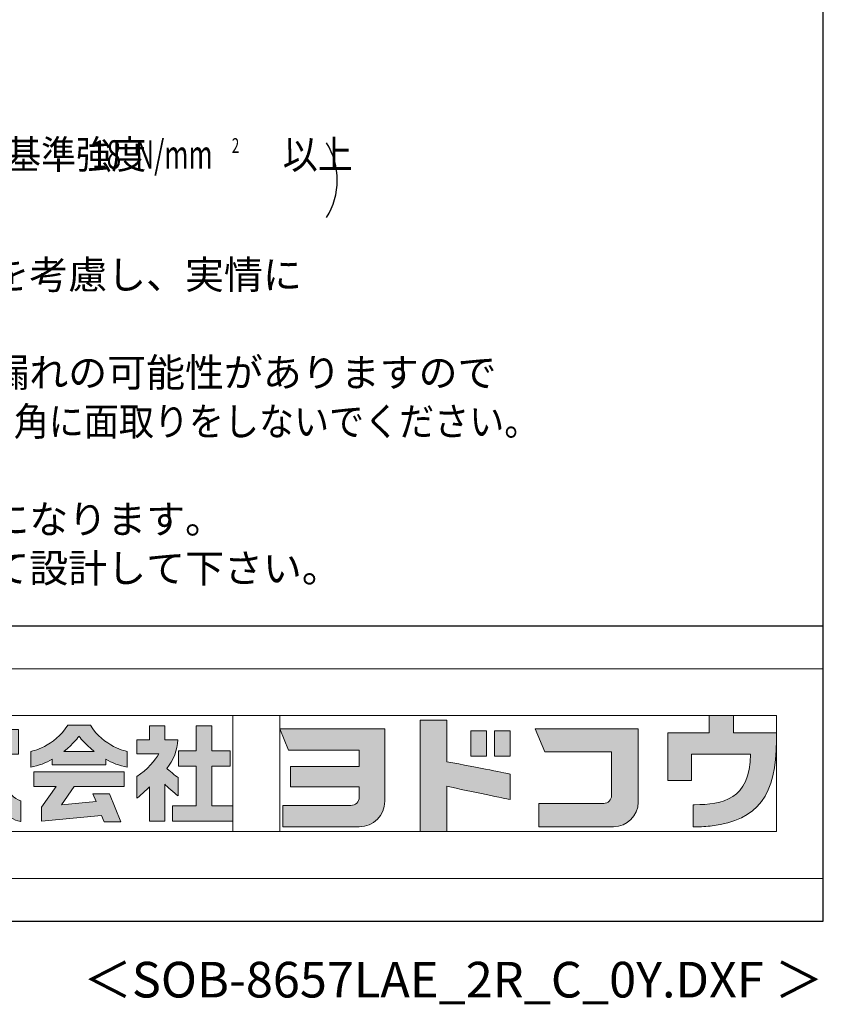
# Model space of a CAD drawing. Extents: x 868 to 32764, y 362 to 22484.
# Drawn here: x 28258 to 32764, y 362 to 5884 of the extents above; entities that cross this region are included whole.
import ezdxf
from ezdxf.enums import TextEntityAlignment as Align

# ---------------------------------------------------------------- set-up
doc = ezdxf.new("R2010")
doc.units = 0
doc.header["$LTSCALE"] = 80
doc.header["$MEASUREMENT"] = 0
for name, color, linetype in [('FILENAME', 7, 'CONTINUOUS'), ('SUNPOU', 4, 'CONTINUOUS'), ('WAKUSEN-01', 50, 'CONTINUOUS')]:
    doc.layers.add(name, color=color, linetype=linetype)
doc.layers.add('FRAME', color=8, linetype='CONTINUOUS', lineweight=0, plot=False)
doc.layers.add('株式会社ヨドコウ 社名ロゴタイプ 横組み', color=4, linetype='CONTINUOUS', lineweight=0)
doc.styles.add('00', font='ROMANS', dxfattribs={"width": 0.666667, "bigfont": 'BIGFONT'})
doc.styles.add('01', font='ROMANS', dxfattribs={"height": 3, "bigfont": 'BIGFONT'})
doc.styles.add('FILENAME', font='romans', dxfattribs={"height": 200, "bigfont": 'bigfont'})

# ---------------------------------------------------------------- blocks, each defined once
blk = doc.blocks.new('Block_0')
at = {"layer": '株式会社ヨドコウ 社名ロゴタイプ 横組み'}
h = blk.add_hatch(color=256, dxfattribs=at)
h.dxf.hatch_style = 1
edge = h.paths.add_edge_path()
edge.add_spline(control_points=[(128.43, -12.79), (128.43, -12.43), (128.43, -12.09), (128.43, -11.79)], knot_values=[12.750005, 12.750005, 12.750005, 12.750005, 12.812504, 12.812504, 12.812504, 12.812504], degree=3, periodic=0)
edge.add_spline(control_points=[(128.43, -11.79), (128.43, -11.5), (128.43, -11.24), (128.43, -11.02)], knot_values=[12.812504, 12.812504, 12.812504, 12.812504, 12.875003, 12.875003, 12.875003, 12.875003], degree=3, periodic=0)
edge.add_spline(control_points=[(128.43, -11.02), (128.43, -10.92), (128.43, -10.82), (128.43, -10.74)], knot_values=[12.875003, 12.875003, 12.875003, 12.875003, 12.906252, 12.906252, 12.906252, 12.906252], degree=3, periodic=0)
edge.add_spline(control_points=[(128.43, -10.74), (128.43, -10.66), (128.43, -10.59), (128.43, -10.53)], knot_values=[12.906252, 12.906252, 12.906252, 12.906252, 12.937501, 12.937501, 12.937501, 12.937501], degree=3, periodic=0)
edge.add_spline(control_points=[(128.43, -10.35), (128.43, -10.35), (128.43, -10.35), (128.43, -10.35), (128.43, -10.35), (122.78, -10.35), (117.12, -10.35)], knot_values=[12.999817, 12.999817, 12.999817, 12.999817, 13, 13, 13, 13.49999, 13.49999, 13.49999, 13.49999], degree=3, periodic=0)
edge.add_spline(control_points=[(117.12, -10.35), (111.46, -10.35), (105.8, -10.35), (105.8, -10.35)], knot_values=[13.49999, 13.49999, 13.49999, 13.49999, 14, 14, 14, 14], degree=3, periodic=0)
edge.add_spline(control_points=[(105.8, -10.35), (105.8, -10.35), (107.72, -14.94), (107.72, -14.94)], knot_values=[0.00001, 0.00001, 0.00001, 0.00001, 0.99999, 0.99999, 0.99999, 0.99999], degree=3, periodic=0)
edge.add_spline(control_points=[(107.72, -14.94), (107.72, -14.94), (122.93, -14.94), (122.93, -14.94)], knot_values=[1.00001, 1.00001, 1.00001, 1.00001, 1.99999, 1.99999, 1.99999, 1.99999], degree=3, periodic=0)
edge.add_spline(control_points=[(122.93, -14.94), (122.93, -14.94), (122.93, -18.45), (122.93, -18.45)], knot_values=[2.00001, 2.00001, 2.00001, 2.00001, 2.99999, 2.99999, 2.99999, 2.99999], degree=3, periodic=0)
edge.add_spline(control_points=[(122.93, -18.45), (122.93, -18.45), (108.09, -18.45), (108.09, -18.45)], knot_values=[3.00001, 3.00001, 3.00001, 3.00001, 3.99999, 3.99999, 3.99999, 3.99999], degree=3, periodic=0)
edge.add_spline(control_points=[(108.09, -18.45), (108.09, -18.45), (108.09, -22.88), (108.09, -22.88)], knot_values=[4.00001, 4.00001, 4.00001, 4.00001, 4.99999, 4.99999, 4.99999, 4.99999], degree=3, periodic=0)
edge.add_spline(control_points=[(108.09, -22.88), (108.09, -22.88), (122.93, -22.88), (122.93, -22.88)], knot_values=[5.00001, 5.00001, 5.00001, 5.00001, 5.99999, 5.99999, 5.99999, 5.99999], degree=3, periodic=0)
edge.add_spline(control_points=[(122.93, -22.88), (122.93, -22.88), (122.93, -25.08), (122.93, -25.08)], knot_values=[6.00001, 6.00001, 6.00001, 6.00001, 7, 7, 7, 7], degree=3, periodic=0)
edge.add_spline(control_points=[(122.93, -25.08), (122.93, -26.07), (122.12, -26.87), (121.13, -26.87)], knot_values=[7, 7, 7, 7, 8, 8, 8, 8], degree=3, periodic=0)
edge.add_spline(control_points=[(121.13, -26.87), (121.13, -26.87), (106.47, -26.87), (106.47, -26.87)], knot_values=[8.00001, 8.00001, 8.00001, 8.00001, 8.99999, 8.99999, 8.99999, 8.99999], degree=3, periodic=0)
edge.add_spline(control_points=[(106.47, -26.87), (106.47, -26.87), (106.47, -31.47), (106.47, -31.47)], knot_values=[9.00001, 9.00001, 9.00001, 9.00001, 9.99999, 9.99999, 9.99999, 9.99999], degree=3, periodic=0)
edge.add_spline(control_points=[(106.47, -31.47), (106.47, -31.47), (122.93, -31.47), (122.93, -31.47)], knot_values=[10.00001, 10.00001, 10.00001, 10.00001, 11, 11, 11, 11], degree=3, periodic=0)
edge.add_spline(control_points=[(122.93, -31.47), (125.96, -31.47), (128.43, -28.99), (128.43, -25.96), (128.43, -25.96), (128.43, -24.98), (128.43, -23.52)], knot_values=[11, 11, 11, 11, 12, 12, 12, 12.250015, 12.250015, 12.250015, 12.250015], degree=3, periodic=0)
edge.add_spline(control_points=[(128.43, -23.52), (128.43, -22.06), (128.43, -20.11), (128.43, -18.16)], knot_values=[12.250015, 12.250015, 12.250015, 12.250015, 12.50001, 12.50001, 12.50001, 12.50001], degree=3, periodic=0)
edge.add_spline(control_points=[(128.43, -18.16), (128.43, -17.18), (128.43, -16.2), (128.43, -15.29)], knot_values=[12.50001, 12.50001, 12.50001, 12.50001, 12.625008, 12.625008, 12.625008, 12.625008], degree=3, periodic=0)
edge.add_spline(control_points=[(128.43, -15.29), (128.43, -14.38), (128.43, -13.52), (128.43, -12.79)], knot_values=[12.625008, 12.625008, 12.625008, 12.625008, 12.750005, 12.750005, 12.750005, 12.750005], degree=3, periodic=0)
edge = h.paths.add_edge_path()
edge.add_spline(control_points=[(141.81, -17.46), (141.81, -17.46), (141.81, -8.53), (141.81, -8.53)], knot_values=[1.00001, 1.00001, 1.00001, 1.00001, 1.99999, 1.99999, 1.99999, 1.99999], degree=3, periodic=0)
edge.add_spline(control_points=[(141.81, -8.53), (141.81, -8.53), (136.06, -8.53), (136.06, -8.53)], knot_values=[2.00001, 2.00001, 2.00001, 2.00001, 2.99999, 2.99999, 2.99999, 2.99999], degree=3, periodic=0)
edge.add_spline(control_points=[(136.06, -8.53), (136.06, -8.53), (136.06, -32.5), (136.06, -32.5)], knot_values=[3.00001, 3.00001, 3.00001, 3.00001, 3.99999, 3.99999, 3.99999, 3.99999], degree=3, periodic=0)
edge.add_spline(control_points=[(136.06, -32.5), (136.06, -32.5), (141.81, -32.5), (141.81, -32.5)], knot_values=[4.00001, 4.00001, 4.00001, 4.00001, 4.99999, 4.99999, 4.99999, 4.99999], degree=3, periodic=0)
edge.add_spline(control_points=[(141.81, -32.5), (141.81, -32.5), (141.81, -22.75), (141.81, -22.75)], knot_values=[5.00001, 5.00001, 5.00001, 5.00001, 6, 6, 6, 6], degree=3, periodic=0)
edge.add_spline(control_points=[(141.81, -22.75), (146.75, -23.83), (154.97, -25.5), (155.05, -25.52)], knot_values=[6, 6, 6, 6, 7, 7, 7, 7], degree=3, periodic=0)
edge.add_spline(control_points=[(155.05, -25.52), (155.05, -25.52), (155.4, -25.59), (155.4, -25.59), (155.4, -25.59), (155.4, -20.1), (155.4, -20.1), (155.4, -20.1), (155.17, -20.05), (155.17, -20.05)], knot_values=[7.00003, 7.00003, 7.00003, 7.00003, 8, 8, 8, 9, 9, 9, 9.99997, 9.99997, 9.99997, 9.99997], degree=3, periodic=0)
edge.add_spline(control_points=[(155.17, -20.05), (155.1, -20.04), (148.67, -18.75), (141.81, -17.46)], knot_values=[0, 0, 0, 0, 1, 1, 1, 1], degree=3, periodic=0)
edge = h.paths.add_edge_path()
edge.add_spline(control_points=[(182.97, -15.35), (182.97, -14.42), (182.97, -13.56), (182.97, -12.82)], knot_values=[8.625007, 8.625007, 8.625007, 8.625007, 8.750005, 8.750005, 8.750005, 8.750005], degree=3, periodic=0)
edge.add_spline(control_points=[(182.97, -12.82), (182.97, -12.45), (182.97, -12.11), (182.97, -11.81)], knot_values=[8.750005, 8.750005, 8.750005, 8.750005, 8.812504, 8.812504, 8.812504, 8.812504], degree=3, periodic=0)
edge.add_spline(control_points=[(182.97, -11.81), (182.97, -11.51), (182.97, -11.25), (182.97, -11.03)], knot_values=[8.812504, 8.812504, 8.812504, 8.812504, 8.875002, 8.875002, 8.875002, 8.875002], degree=3, periodic=0)
edge.add_spline(control_points=[(182.97, -11.03), (182.97, -10.92), (182.97, -10.83), (182.97, -10.74)], knot_values=[8.875002, 8.875002, 8.875002, 8.875002, 8.906252, 8.906252, 8.906252, 8.906252], degree=3, periodic=0)
edge.add_spline(control_points=[(182.97, -10.74), (182.97, -10.66), (182.97, -10.59), (182.97, -10.53)], knot_values=[8.906252, 8.906252, 8.906252, 8.906252, 8.937501, 8.937501, 8.937501, 8.937501], degree=3, periodic=0)
edge.add_spline(control_points=[(182.97, -10.35), (182.97, -10.35), (182.97, -10.35), (182.97, -10.35), (182.97, -10.35), (177.43, -10.35), (171.88, -10.35)], knot_values=[8.999817, 8.999817, 8.999817, 8.999817, 9, 9, 9, 9.49999, 9.49999, 9.49999, 9.49999], degree=3, periodic=0)
edge.add_spline(control_points=[(171.88, -10.35), (166.33, -10.35), (160.78, -10.35), (160.78, -10.35)], knot_values=[9.49999, 9.49999, 9.49999, 9.49999, 10, 10, 10, 10], degree=3, periodic=0)
edge.add_spline(control_points=[(160.78, -10.35), (160.78, -10.35), (162.85, -15.34), (162.85, -15.34)], knot_values=[0.00001, 0.00001, 0.00001, 0.00001, 0.99999, 0.99999, 0.99999, 0.99999], degree=3, periodic=0)
edge.add_spline(control_points=[(162.85, -15.34), (162.85, -15.34), (177.24, -15.34), (177.24, -15.34)], knot_values=[1.00001, 1.00001, 1.00001, 1.00001, 1.99999, 1.99999, 1.99999, 1.99999], degree=3, periodic=0)
edge.add_spline(control_points=[(177.24, -15.34), (177.24, -15.34), (177.24, -24.73), (177.24, -24.73)], knot_values=[2.00001, 2.00001, 2.00001, 2.00001, 3, 3, 3, 3], degree=3, periodic=0)
edge.add_spline(control_points=[(177.24, -24.73), (177.24, -25.66), (176.48, -26.43), (175.54, -26.43)], knot_values=[3, 3, 3, 3, 4, 4, 4, 4], degree=3, periodic=0)
edge.add_spline(control_points=[(175.54, -26.43), (175.54, -26.43), (161.55, -26.43), (161.55, -26.43)], knot_values=[4.00001, 4.00001, 4.00001, 4.00001, 4.99999, 4.99999, 4.99999, 4.99999], degree=3, periodic=0)
edge.add_spline(control_points=[(161.55, -26.43), (161.55, -26.43), (161.55, -31.47), (161.55, -31.47)], knot_values=[5.00001, 5.00001, 5.00001, 5.00001, 5.99999, 5.99999, 5.99999, 5.99999], degree=3, periodic=0)
edge.add_spline(control_points=[(161.55, -31.47), (161.55, -31.47), (177.65, -31.47), (177.65, -31.47)], knot_values=[6.00001, 6.00001, 6.00001, 6.00001, 7, 7, 7, 7], degree=3, periodic=0)
edge.add_spline(control_points=[(177.65, -31.47), (180.58, -31.47), (182.97, -29.08), (182.97, -26.14), (182.97, -26.14), (182.97, -25.15), (182.97, -23.67)], knot_values=[7, 7, 7, 7, 8, 8, 8, 8.250015, 8.250015, 8.250015, 8.250015], degree=3, periodic=0)
edge.add_spline(control_points=[(182.97, -23.67), (182.97, -22.19), (182.97, -20.22), (182.97, -18.25)], knot_values=[8.250015, 8.250015, 8.250015, 8.250015, 8.50001, 8.50001, 8.50001, 8.50001], degree=3, periodic=0)
edge.add_spline(control_points=[(182.97, -18.25), (182.97, -17.26), (182.97, -16.27), (182.97, -15.35)], knot_values=[8.50001, 8.50001, 8.50001, 8.50001, 8.625007, 8.625007, 8.625007, 8.625007], degree=3, periodic=0)
edge = h.paths.add_edge_path()
edge.add_spline(control_points=[(212.73, -12.78), (212.73, -12.78), (212.73, -11.21), (212.73, -11.21), (212.73, -11.21), (203.51, -11.21), (203.51, -11.21)], knot_values=[14.00002, 14.00002, 14.00002, 14.00002, 15, 15, 15, 15.99998, 15.99998, 15.99998, 15.99998], degree=3, periodic=0)
edge.add_spline(control_points=[(203.51, -11.21), (203.51, -11.21), (203.51, -11.21), (203.51, -11.21), (203.51, -11.21), (203.51, -11.21), (203.51, -11.21)], knot_values=[15.99998, 15.99998, 15.99998, 15.99998, 16, 16, 16, 16.00001, 16.00001, 16.00001, 16.00001], degree=3, periodic=0)
edge.add_spline(control_points=[(203.51, -11.21), (203.51, -11.21), (203.51, -7.5), (203.51, -7.5)], knot_values=[0.00001, 0.00001, 0.00001, 0.00001, 0.99999, 0.99999, 0.99999, 0.99999], degree=3, periodic=0)
edge.add_spline(control_points=[(203.51, -7.5), (203.51, -7.5), (198.23, -7.5), (198.23, -7.5)], knot_values=[1.00001, 1.00001, 1.00001, 1.00001, 1.99999, 1.99999, 1.99999, 1.99999], degree=3, periodic=0)
edge.add_spline(control_points=[(198.23, -7.5), (198.23, -7.5), (198.23, -11.21), (198.23, -11.21)], knot_values=[2.00001, 2.00001, 2.00001, 2.00001, 2.99999, 2.99999, 2.99999, 2.99999], degree=3, periodic=0)
edge.add_spline(control_points=[(198.23, -11.21), (198.23, -11.21), (189.33, -11.21), (189.33, -11.21)], knot_values=[3.00001, 3.00001, 3.00001, 3.00001, 3.99999, 3.99999, 3.99999, 3.99999], degree=3, periodic=0)
edge.add_spline(control_points=[(189.33, -11.21), (189.33, -11.21), (189.33, -21.51), (189.33, -21.51)], knot_values=[4.00001, 4.00001, 4.00001, 4.00001, 4.99999, 4.99999, 4.99999, 4.99999], degree=3, periodic=0)
edge.add_spline(control_points=[(189.33, -21.51), (189.33, -21.51), (194.46, -21.51), (194.46, -21.51)], knot_values=[5.00001, 5.00001, 5.00001, 5.00001, 5.99999, 5.99999, 5.99999, 5.99999], degree=3, periodic=0)
edge.add_spline(control_points=[(194.46, -21.51), (194.46, -21.51), (194.46, -15.81), (194.46, -15.81)], knot_values=[6.00001, 6.00001, 6.00001, 6.00001, 6.99999, 6.99999, 6.99999, 6.99999], degree=3, periodic=0)
edge.add_spline(control_points=[(194.46, -15.81), (194.46, -15.81), (207.16, -15.81), (207.16, -15.81)], knot_values=[7.00001, 7.00001, 7.00001, 7.00001, 8, 8, 8, 8], degree=3, periodic=0)
edge.add_spline(control_points=[(207.16, -15.81), (206.97, -25.77), (201.09, -26.66), (195.07, -26.71)], knot_values=[8, 8, 8, 8, 9, 9, 9, 9], degree=3, periodic=0)
edge.add_spline(control_points=[(195.07, -26.71), (195.07, -26.71), (194.78, -26.71), (194.78, -26.71)], knot_values=[9.00001, 9.00001, 9.00001, 9.00001, 9.99999, 9.99999, 9.99999, 9.99999], degree=3, periodic=0)
edge.add_spline(control_points=[(194.78, -26.71), (194.78, -26.71), (194.78, -31.47), (194.78, -31.47)], knot_values=[10.00001, 10.00001, 10.00001, 10.00001, 10.99999, 10.99999, 10.99999, 10.99999], degree=3, periodic=0)
edge.add_spline(control_points=[(194.78, -31.47), (194.78, -31.47), (195.08, -31.47), (195.08, -31.47)], knot_values=[11.00001, 11.00001, 11.00001, 11.00001, 12, 12, 12, 12], degree=3, periodic=0)
edge.add_spline(control_points=[(195.08, -31.47), (196.5, -31.47), (197.74, -31.4), (198.86, -31.26)], knot_values=[12, 12, 12, 12, 13, 13, 13, 13], degree=3, periodic=0)
edge.add_spline(control_points=[(198.86, -31.26), (208.71, -30.05), (212.73, -24.69), (212.73, -12.78)], knot_values=[13, 13, 13, 13, 14, 14, 14, 14], degree=3, periodic=0)
h = blk.add_hatch(color=250, dxfattribs=at)
h.dxf.hatch_style = 2
edge = h.paths.add_edge_path()
edge.add_spline(control_points=[(203.51, -11.21), (203.51, -11.21), (203.51, -7.5), (203.51, -7.5), (203.51, -7.5), (198.23, -7.5), (198.23, -7.5), (198.23, -7.5), (198.23, -11.21), (198.23, -11.21), (198.23, -11.21), (189.33, -11.21), (189.33, -11.21), (189.33, -11.21), (189.33, -21.51), (189.33, -21.51), (189.33, -21.51), (194.46, -21.51), (194.46, -21.51), (194.46, -21.51), (194.46, -15.81), (194.46, -15.81), (194.46, -15.81), (207.16, -15.81), (207.16, -15.81), (206.97, -25.77), (201.09, -26.66), (195.07, -26.71), (195.07, -26.71), (194.78, -26.71), (194.78, -26.71), (194.78, -26.71), (194.78, -31.47), (194.78, -31.47), (194.78, -31.47), (195.08, -31.47), (195.08, -31.47), (196.5, -31.47), (197.74, -31.4), (198.86, -31.26), (208.71, -30.05), (212.73, -24.69), (212.73, -12.78), (212.73, -12.78), (212.73, -11.21), (212.73, -11.21), (212.73, -11.21), (203.51, -11.21), (203.51, -11.21)], knot_values=[0, 0, 0, 0, 1, 1, 1, 2, 2, 2, 3, 3, 3, 4, 4, 4, 5, 5, 5, 6, 6, 6, 7, 7, 7, 8, 8, 8, 9, 9, 9, 10, 10, 10, 11, 11, 11, 12, 12, 12, 13, 13, 13, 14, 14, 14, 15, 15, 15, 16, 16, 16, 16], degree=3, periodic=0)
edge.add_line((203.51, -11.21), (203.51, -11.21))
h = blk.add_hatch(color=256, dxfattribs=at)
h.dxf.hatch_style = 2
edge = h.paths.add_edge_path()
edge.add_spline(control_points=[(45.15, -15.85), (45.15, -15.85), (49.6, -15.85), (49.6, -15.85), (49.6, -15.85), (49.6, -10.54), (49.6, -10.54), (49.6, -10.54), (46.93, -10.54), (46.93, -10.54), (46.93, -10.54), (46.93, -12.72), (46.93, -12.72), (46.93, -12.72), (44.85, -12.72), (44.85, -12.72), (44.74, -11.69), (44.68, -9.71), (44.68, -9.71), (44.68, -9.71), (40.92, -9.71), (40.92, -9.71), (40.93, -10.77), (40.97, -11.77), (41.03, -12.72), (41.03, -12.72), (30.42, -12.72), (30.42, -12.72), (30.42, -12.72), (30.42, -15.85), (30.42, -15.85), (30.42, -15.85), (41.32, -15.85), (41.32, -15.85), (43.08, -29.91), (50.08, -30.3), (50.08, -30.3), (50.08, -30.3), (50.08, -25.89), (50.08, -25.89), (46.98, -25.07), (45.69, -19.94), (45.15, -15.85)], knot_values=[0, 0, 0, 0, 1, 1, 1, 2, 2, 2, 3, 3, 3, 4, 4, 4, 5, 5, 5, 6, 6, 6, 7, 7, 7, 8, 8, 8, 9, 9, 9, 10, 10, 10, 11, 11, 11, 12, 12, 12, 13, 13, 13, 14, 14, 14, 14], degree=3, periodic=0)
h = blk.add_hatch(color=256, dxfattribs=at)
h.dxf.hatch_style = 2
edge = h.paths.add_edge_path()
edge.add_spline(control_points=[(59.36, -15.25), (61.43, -13.59), (62.6, -11.98), (62.6, -11.98), (62.6, -11.98), (63.78, -13.59), (65.85, -15.25), (65.85, -15.25), (59.36, -15.25), (59.36, -15.25)], knot_values=[0, 0, 0, 0, 1, 1, 1, 2, 2, 2, 3, 3, 3, 3], degree=3, periodic=0)
edge = h.paths.add_edge_path()
edge.add_spline(control_points=[(65.04, -9.58), (65.04, -9.58), (60.17, -9.58), (60.17, -9.58), (57.4, -14.2), (52.2, -15.27), (52.2, -15.27), (52.2, -15.27), (52.2, -18.6), (52.2, -18.6), (53.93, -18.32), (55.49, -17.69), (56.85, -16.94), (56.85, -16.94), (56.85, -18.14), (56.85, -18.14), (56.85, -18.14), (68.35, -18.14), (68.35, -18.14), (68.35, -18.14), (68.35, -16.94), (68.35, -16.94), (69.71, -17.69), (71.27, -18.32), (73, -18.6), (73, -18.6), (73, -15.27), (73, -15.27), (73, -15.27), (67.8, -14.2), (65.04, -9.58)], knot_values=[0, 0, 0, 0, 1, 1, 1, 2, 2, 2, 3, 3, 3, 4, 4, 4, 5, 5, 5, 6, 6, 6, 7, 7, 7, 8, 8, 8, 9, 9, 9, 10, 10, 10, 10], degree=3, periodic=0)
h = blk.add_hatch(color=256, dxfattribs=at)
h.dxf.hatch_style = 2
edge = h.paths.add_edge_path()
edge.add_spline(control_points=[(83.92, -20.84), (83.49, -20.61), (81.76, -19.16), (81.52, -18.88), (82.86, -17.18), (83.86, -14.97), (83.87, -12.72), (83.87, -12.72), (81.05, -12.72), (81.05, -12.72), (81.05, -12.72), (81.05, -9.76), (81.05, -9.76), (81.05, -9.76), (77.76, -9.76), (77.76, -9.76), (77.76, -9.76), (77.76, -12.72), (77.76, -12.72), (77.76, -12.72), (75.04, -12.72), (75.04, -12.72), (75.04, -12.72), (75.04, -15.74), (75.04, -15.74), (75.04, -15.74), (79.77, -15.74), (79.77, -15.74), (79.1, -17.07), (77.28, -19.22), (75.04, -20.67), (75.04, -20.67), (75.04, -25.31), (75.04, -25.31), (76.07, -24.58), (77.76, -22.86), (77.76, -22.86), (77.76, -22.86), (77.76, -30.22), (77.76, -30.22), (77.76, -30.22), (81.05, -30.22), (81.05, -30.22), (81.05, -30.22), (81.05, -22.29), (81.05, -22.29), (81.42, -22.71), (83.24, -24.3), (83.92, -24.79), (83.92, -24.79), (83.92, -20.84), (83.92, -20.84)], knot_values=[0, 0, 0, 0, 1, 1, 1, 2, 2, 2, 3, 3, 3, 4, 4, 4, 5, 5, 5, 6, 6, 6, 7, 7, 7, 8, 8, 8, 9, 9, 9, 10, 10, 10, 11, 11, 11, 12, 12, 12, 13, 13, 13, 14, 14, 14, 15, 15, 15, 16, 16, 16, 17, 17, 17, 17], degree=3, periodic=0)
h = blk.add_hatch(color=256, dxfattribs=at)
h.dxf.hatch_style = 2
h.paths.add_polyline_path([(91.19, -26.94), (91.19, -18.44), (95.14, -18.44), (95.14, -15.12), (91.19, -15.12), (91.19, -9.76), (87.81, -9.76), (87.81, -15.12), (84.01, -15.12), (84.01, -18.44), (87.81, -18.44), (87.81, -26.94), (82.69, -26.94), (82.69, -30.22), (95.72, -30.22), (95.72, -26.94)])
h = blk.add_hatch(color=250, dxfattribs=at)
h.dxf.hatch_style = 2
edge = h.paths.add_edge_path()
edge.add_spline(control_points=[(105.8, -10.35), (105.8, -10.35), (107.72, -14.94), (107.72, -14.94), (107.72, -14.94), (122.93, -14.94), (122.93, -14.94), (122.93, -14.94), (122.93, -18.45), (122.93, -18.45), (122.93, -18.45), (108.09, -18.45), (108.09, -18.45), (108.09, -18.45), (108.09, -22.88), (108.09, -22.88), (108.09, -22.88), (122.93, -22.88), (122.93, -22.88), (122.93, -22.88), (122.93, -25.08), (122.93, -25.08), (122.93, -26.07), (122.12, -26.87), (121.13, -26.87), (121.13, -26.87), (106.47, -26.87), (106.47, -26.87), (106.47, -26.87), (106.47, -31.47), (106.47, -31.47), (106.47, -31.47), (122.93, -31.47), (122.93, -31.47), (125.96, -31.47), (128.43, -28.99), (128.43, -25.96), (128.43, -25.96), (128.43, -10.35), (128.43, -10.35), (128.43, -10.35), (105.8, -10.35), (105.8, -10.35)], knot_values=[0, 0, 0, 0, 1, 1, 1, 2, 2, 2, 3, 3, 3, 4, 4, 4, 5, 5, 5, 6, 6, 6, 7, 7, 7, 8, 8, 8, 9, 9, 9, 10, 10, 10, 11, 11, 11, 12, 12, 12, 13, 13, 13, 14, 14, 14, 14], degree=3, periodic=0)
edge.add_line((105.8, -10.35), (105.8, -10.35))
h = blk.add_hatch(color=250, dxfattribs=at)
h.dxf.hatch_style = 2
edge = h.paths.add_edge_path()
edge.add_spline(control_points=[(155.17, -20.05), (155.1, -20.04), (148.67, -18.75), (141.81, -17.46), (141.81, -17.46), (141.81, -8.53), (141.81, -8.53), (141.81, -8.53), (136.06, -8.53), (136.06, -8.53), (136.06, -8.53), (136.06, -32.5), (136.06, -32.5), (136.06, -32.5), (141.81, -32.5), (141.81, -32.5), (141.81, -32.5), (141.81, -22.75), (141.81, -22.75), (146.75, -23.83), (154.97, -25.5), (155.05, -25.52), (155.05, -25.52), (155.4, -25.59), (155.4, -25.59), (155.4, -25.59), (155.4, -20.1), (155.4, -20.1), (155.4, -20.1), (155.17, -20.05), (155.17, -20.05)], knot_values=[0, 0, 0, 0, 1, 1, 1, 2, 2, 2, 3, 3, 3, 4, 4, 4, 5, 5, 5, 6, 6, 6, 7, 7, 7, 8, 8, 8, 9, 9, 9, 10, 10, 10, 10], degree=3, periodic=0)
edge.add_line((155.17, -20.05), (155.17, -20.05))
h = blk.add_hatch(color=250, dxfattribs=at)
h.dxf.hatch_style = 2
edge = h.paths.add_edge_path()
edge.add_spline(control_points=[(160.78, -10.35), (160.78, -10.35), (162.85, -15.34), (162.85, -15.34), (162.85, -15.34), (177.24, -15.34), (177.24, -15.34), (177.24, -15.34), (177.24, -24.73), (177.24, -24.73), (177.24, -25.66), (176.48, -26.43), (175.54, -26.43), (175.54, -26.43), (161.55, -26.43), (161.55, -26.43), (161.55, -26.43), (161.55, -31.47), (161.55, -31.47), (161.55, -31.47), (177.65, -31.47), (177.65, -31.47), (180.58, -31.47), (182.97, -29.08), (182.97, -26.14), (182.97, -26.14), (182.97, -10.35), (182.97, -10.35), (182.97, -10.35), (160.78, -10.35), (160.78, -10.35)], knot_values=[0, 0, 0, 0, 1, 1, 1, 2, 2, 2, 3, 3, 3, 4, 4, 4, 5, 5, 5, 6, 6, 6, 7, 7, 7, 8, 8, 8, 9, 9, 9, 10, 10, 10, 10], degree=3, periodic=0)
edge.add_line((160.78, -10.35), (160.78, -10.35))
h = blk.add_hatch(color=256, dxfattribs=at)
h.dxf.hatch_style = 2
h.paths.add_polyline_path([(146.94, -10.84), (146.94, -16.24), (150.29, -16.24), (150.29, -10.84), (146.94, -10.84)])
h = blk.add_hatch(color=256, dxfattribs=at)
h.dxf.hatch_style = 2
h.paths.add_polyline_path([(152.05, -10.84), (152.05, -16.24), (155.4, -16.24), (155.4, -10.84), (152.05, -10.84)])
h = blk.add_hatch(color=256, dxfattribs=at)
h.dxf.hatch_style = 2
h.paths.add_polyline_path([(52.85, -22.77), (57.67, -22.77), (54.52, -27.23), (54.52, -30.26), (67.47, -29.01), (68.04, -30.42), (71.61, -30.42), (69.15, -24.34), (65.59, -24.34), (66.28, -26.04), (58.86, -26.76), (61.59, -22.77), (72.35, -22.77), (72.35, -19.65), (52.85, -19.65)])
at = {"layer": 'FRAME'}
for p, q in [((-3.54, 2.57), (222.81, 2.57)), ((222.81, 2.57), (222.81, -42.57)), ((6.53, -7.5), (212.73, -7.5)), ((95.72, -7.5), (95.72, -32.5)), ((105.8, -7.5), (105.8, -32.5)), ((212.73, -7.5), (212.73, -32.5)), ((212.73, -32.5), (6.53, -32.5)), ((222.81, -42.57), (-3.54, -42.57))]:
    blk.add_line(p, q, dxfattribs=at)
at = {"layer": '株式会社ヨドコウ 社名ロゴタイプ 横組み'}
for points in [[(91.19, -26.94), (91.19, -18.44), (95.14, -18.44), (95.14, -15.12), (91.19, -15.12), (91.19, -9.76), (87.81, -9.76), (87.81, -15.12), (84.01, -15.12), (84.01, -18.44), (87.81, -18.44), (87.81, -26.94), (82.69, -26.94), (82.69, -30.22), (95.72, -30.22), (95.72, -26.94)], [(52.85, -22.77), (57.67, -22.77), (54.52, -27.23), (54.52, -30.26), (67.47, -29.01), (68.04, -30.42), (71.61, -30.42), (69.15, -24.34), (65.59, -24.34), (66.28, -26.04), (58.86, -26.76), (61.59, -22.77), (72.35, -22.77), (72.35, -19.65), (52.85, -19.65)]]:
    blk.add_lwpolyline(points, close=True, dxfattribs=at)
for points in [[(146.94, -10.84), (146.94, -16.24), (150.29, -16.24), (150.29, -10.84), (146.94, -10.84)], [(152.05, -10.84), (152.05, -16.24), (155.4, -16.24), (155.4, -10.84), (152.05, -10.84)]]:
    blk.add_lwpolyline(points, dxfattribs=at)
for points in [[(203.51, -7.5), (203.51, -7.5), (198.23, -7.5), (198.23, -7.5)], [(198.23, -7.5), (198.23, -7.5), (198.23, -11.21), (198.23, -11.21)], [(203.51, -11.21), (203.51, -11.21), (203.51, -7.5), (203.51, -7.5)], [(105.8, -10.35), (105.8, -10.35), (107.72, -14.94), (107.72, -14.94)], [(128.43, -10.35), (128.43, -10.35), (105.8, -10.35), (105.8, -10.35)], [(128.43, -25.96), (128.43, -25.96), (128.43, -10.35), (128.43, -10.35)], [(160.78, -10.35), (160.78, -10.35), (162.85, -15.34), (162.85, -15.34)], [(182.97, -10.35), (182.97, -10.35), (160.78, -10.35), (160.78, -10.35)], [(182.97, -26.14), (182.97, -26.14), (182.97, -10.35), (182.97, -10.35)], [(198.23, -11.21), (198.23, -11.21), (189.33, -11.21), (189.33, -11.21)], [(189.33, -11.21), (189.33, -11.21), (189.33, -21.51), (189.33, -21.51)], [(212.73, -11.21), (212.73, -11.21), (203.51, -11.21), (203.51, -11.21)], [(212.73, -12.78), (212.73, -12.78), (212.73, -11.21), (212.73, -11.21)], [(198.86, -31.26), (208.71, -30.05), (212.73, -24.69), (212.73, -12.78)], [(107.72, -14.94), (107.72, -14.94), (122.93, -14.94), (122.93, -14.94)], [(122.93, -14.94), (122.93, -14.94), (122.93, -18.45), (122.93, -18.45)], [(162.85, -15.34), (162.85, -15.34), (177.24, -15.34), (177.24, -15.34)], [(177.24, -15.34), (177.24, -15.34), (177.24, -24.73), (177.24, -24.73)], [(194.46, -21.51), (194.46, -21.51), (194.46, -15.81), (194.46, -15.81)], [(194.46, -15.81), (194.46, -15.81), (207.16, -15.81), (207.16, -15.81)], [(207.16, -15.81), (206.97, -25.77), (201.09, -26.66), (195.07, -26.71)], [(122.93, -18.45), (122.93, -18.45), (108.09, -18.45), (108.09, -18.45)], [(108.09, -18.45), (108.09, -18.45), (108.09, -22.88), (108.09, -22.88)], [(108.09, -22.88), (108.09, -22.88), (122.93, -22.88), (122.93, -22.88)], [(122.93, -22.88), (122.93, -22.88), (122.93, -25.08), (122.93, -25.08)], [(189.33, -21.51), (189.33, -21.51), (194.46, -21.51), (194.46, -21.51)], [(122.93, -25.08), (122.93, -26.07), (122.12, -26.87), (121.13, -26.87)], [(177.24, -24.73), (177.24, -25.66), (176.48, -26.43), (175.54, -26.43)], [(121.13, -26.87), (121.13, -26.87), (106.47, -26.87), (106.47, -26.87)], [(106.47, -26.87), (106.47, -26.87), (106.47, -31.47), (106.47, -31.47)], [(122.93, -31.47), (125.96, -31.47), (128.43, -28.99), (128.43, -25.96)], [(175.54, -26.43), (175.54, -26.43), (161.55, -26.43), (161.55, -26.43)], [(161.55, -26.43), (161.55, -26.43), (161.55, -31.47), (161.55, -31.47)], [(177.65, -31.47), (180.58, -31.47), (182.97, -29.08), (182.97, -26.14)], [(195.07, -26.71), (195.07, -26.71), (194.78, -26.71), (194.78, -26.71)], [(194.78, -26.71), (194.78, -26.71), (194.78, -31.47), (194.78, -31.47)], [(106.47, -31.47), (106.47, -31.47), (122.93, -31.47), (122.93, -31.47)], [(161.55, -31.47), (161.55, -31.47), (177.65, -31.47), (177.65, -31.47)], [(194.78, -31.47), (194.78, -31.47), (195.08, -31.47), (195.08, -31.47)], [(195.08, -31.47), (196.5, -31.47), (197.74, -31.4), (198.86, -31.26)]]:
    blk.add_open_spline(points, degree=3, dxfattribs=at)
for points, knots in [([(45.15, -15.85), (45.15, -15.85), (49.6, -15.85), (49.6, -15.85), (49.6, -15.85), (49.6, -10.54), (49.6, -10.54), (49.6, -10.54), (46.93, -10.54), (46.93, -10.54), (46.93, -10.54), (46.93, -12.72), (46.93, -12.72), (46.93, -12.72), (44.85, -12.72), (44.85, -12.72), (44.74, -11.69), (44.68, -9.71), (44.68, -9.71), (44.68, -9.71), (40.92, -9.71), (40.92, -9.71), (40.93, -10.77), (40.97, -11.77), (41.03, -12.72), (41.03, -12.72), (30.42, -12.72), (30.42, -12.72), (30.42, -12.72), (30.42, -15.85), (30.42, -15.85), (30.42, -15.85), (41.32, -15.85), (41.32, -15.85), (43.08, -29.91), (50.08, -30.3), (50.08, -30.3), (50.08, -30.3), (50.08, -25.89), (50.08, -25.89), (46.98, -25.07), (45.69, -19.94), (45.15, -15.85)], [0, 0, 0, 0, 1, 1, 1, 2, 2, 2, 3, 3, 3, 4, 4, 4, 5, 5, 5, 6, 6, 6, 7, 7, 7, 8, 8, 8, 9, 9, 9, 10, 10, 10, 11, 11, 11, 12, 12, 12, 13, 13, 13, 14, 14, 14, 14]), ([(65.04, -9.58), (65.04, -9.58), (60.17, -9.58), (60.17, -9.58), (57.4, -14.2), (52.2, -15.27), (52.2, -15.27), (52.2, -15.27), (52.2, -18.6), (52.2, -18.6), (53.93, -18.32), (55.49, -17.69), (56.85, -16.94), (56.85, -16.94), (56.85, -18.14), (56.85, -18.14), (56.85, -18.14), (68.35, -18.14), (68.35, -18.14), (68.35, -18.14), (68.35, -16.94), (68.35, -16.94), (69.71, -17.69), (71.27, -18.32), (73, -18.6), (73, -18.6), (73, -15.27), (73, -15.27), (73, -15.27), (67.8, -14.2), (65.04, -9.58)], [0, 0, 0, 0, 1, 1, 1, 2, 2, 2, 3, 3, 3, 4, 4, 4, 5, 5, 5, 6, 6, 6, 7, 7, 7, 8, 8, 8, 9, 9, 9, 10, 10, 10, 10]), ([(83.92, -20.84), (83.49, -20.61), (81.76, -19.16), (81.52, -18.88), (82.86, -17.18), (83.86, -14.97), (83.87, -12.72), (83.87, -12.72), (81.05, -12.72), (81.05, -12.72), (81.05, -12.72), (81.05, -9.76), (81.05, -9.76), (81.05, -9.76), (77.76, -9.76), (77.76, -9.76), (77.76, -9.76), (77.76, -12.72), (77.76, -12.72), (77.76, -12.72), (75.04, -12.72), (75.04, -12.72), (75.04, -12.72), (75.04, -15.74), (75.04, -15.74), (75.04, -15.74), (79.77, -15.74), (79.77, -15.74), (79.1, -17.07), (77.28, -19.22), (75.04, -20.67), (75.04, -20.67), (75.04, -25.31), (75.04, -25.31), (76.07, -24.58), (77.76, -22.86), (77.76, -22.86), (77.76, -22.86), (77.76, -30.22), (77.76, -30.22), (77.76, -30.22), (81.05, -30.22), (81.05, -30.22), (81.05, -30.22), (81.05, -22.29), (81.05, -22.29), (81.42, -22.71), (83.24, -24.3), (83.92, -24.79), (83.92, -24.79), (83.92, -20.84), (83.92, -20.84)], [0, 0, 0, 0, 1, 1, 1, 2, 2, 2, 3, 3, 3, 4, 4, 4, 5, 5, 5, 6, 6, 6, 7, 7, 7, 8, 8, 8, 9, 9, 9, 10, 10, 10, 11, 11, 11, 12, 12, 12, 13, 13, 13, 14, 14, 14, 15, 15, 15, 16, 16, 16, 17, 17, 17, 17]), ([(155.17, -20.05), (155.1, -20.04), (148.67, -18.75), (141.81, -17.46), (141.81, -17.46), (141.81, -8.53), (141.81, -8.53), (141.81, -8.53), (136.06, -8.53), (136.06, -8.53), (136.06, -8.53), (136.06, -32.5), (136.06, -32.5), (136.06, -32.5), (141.81, -32.5), (141.81, -32.5), (141.81, -32.5), (141.81, -22.75), (141.81, -22.75), (146.75, -23.83), (154.97, -25.5), (155.05, -25.52), (155.05, -25.52), (155.4, -25.59), (155.4, -25.59), (155.4, -25.59), (155.4, -20.1), (155.4, -20.1), (155.4, -20.1), (155.17, -20.05), (155.17, -20.05)], [0, 0, 0, 0, 1, 1, 1, 2, 2, 2, 3, 3, 3, 4, 4, 4, 5, 5, 5, 6, 6, 6, 7, 7, 7, 8, 8, 8, 9, 9, 9, 10, 10, 10, 10]), ([(59.36, -15.25), (61.43, -13.59), (62.6, -11.98), (62.6, -11.98), (62.6, -11.98), (63.78, -13.59), (65.85, -15.25), (65.85, -15.25), (59.36, -15.25), (59.36, -15.25)], [0, 0, 0, 0, 1, 1, 1, 2, 2, 2, 3, 3, 3, 3])]:
    blk.add_open_spline(points, degree=3, knots=knots, dxfattribs=at)
blk = doc.blocks.new('*U5')
at = {"layer": '株式会社ヨドコウ 社名ロゴタイプ 横組み', "xscale": 0.3256048605312869, "yscale": 0.3256048605312869, "zscale": 0.3256048605312869}
blk.add_blockref('Block_0', (1.153, 6.512), dxfattribs=at)

msp = doc.modelspace()

# ---------------------------------------------------------------- linework, layer by layer
at = {"layer": 'SUNPOU'}
msp.add_arc((29638.9, 4983.4), 400, 328.3473, 31.6527, dxfattribs=at)
at = {"layer": 'WAKUSEN-01'}
for p, q in [((32764, 828), (32764, 22484)), ((20560, 2484), (32764, 2484)), ((868, 828), (32764, 828))]:
    msp.add_line(p, q, dxfattribs=at)

# ---------------------------------------------------------------- block references
at = {"layer": '株式会社ヨドコウ 社名ロゴタイプ 横組み', "xscale": 79.99999999999994, "yscale": 79.99999999999994, "zscale": 79.99999999999994}
msp.add_blockref('*U5', (26868, 1656), dxfattribs=at)

# ---------------------------------------------------------------- texts
at = {"layer": 'FILENAME', "style": 'FILENAME'}
msp.add_text('＜SOB-8657LAE_2R_C_0Y.DXF ＞', height=200, dxfattribs=at).set_placement((32764, 400), align=Align.RIGHT)
at = {"layer": 'SUNPOU'}
for s, height, style, width, p in [('地耐力   \u3000\u3000\u3000 以上,コンクリート設計基準強度   \u3000\u3000\u3000 以上', 159.999, '01', 0.9, (24808, 5047.8)), ('18', 160, '01', 0.67, (28664.9, 5047.8)), ('N/mm', 160, '01', 0.67, (28906.4, 5047.8)), ('2', 82.3, '00', 0.67, (29447.7, 5137)), ('基礎の立ち上がり部と天面部の角に面取りをしないでください。', 160, '01', 0.9, (25474.6, 3550.7))]:
    msp.add_text(s, height=height, dxfattribs=dict(at, style=style, width=width)).set_placement(p)
at = {"layer": 'SUNPOU', "style": '01'}
for s, p in [('寒冷地の場合、凍結深度等を考慮し、実情に', (25474.6, 4373.5)), ('水切りを取り付けた際、光漏れの可能性がありますので', (25474.6, 3825)), ('間仕切り部分も布基礎仕様になります。', (25474.6, 3002.1)), ('その他現地の実情にあわせて設計して下さい。', (25474.6, 2727.8))]:
    msp.add_text(s, height=160, dxfattribs=at).set_placement(p)

doc.saveas('drawing.dxf')
